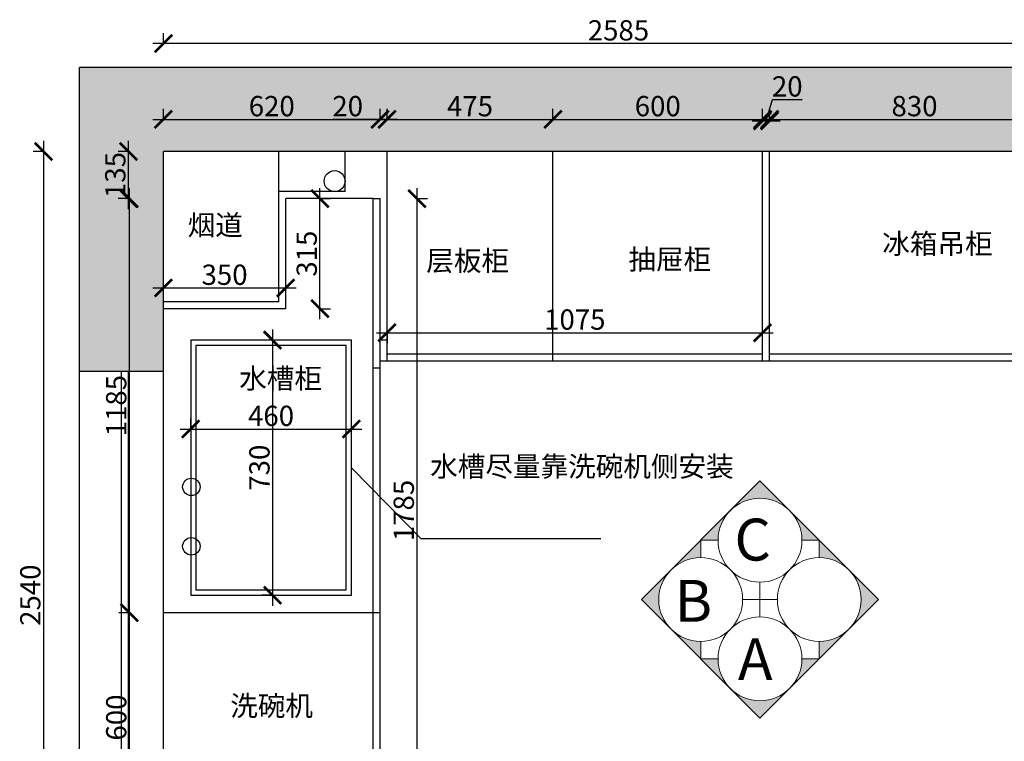
# Model space of a CAD drawing. Units: millimetres. Extents: x 12906 to 38430, y -35188 to -30995.
# Drawn here: x 12906 to 15725, y -33089 to -31024 of the extents above; entities that cross this region are included whole.
import ezdxf

# ---------------------------------------------------------------- set-up
doc = ezdxf.new("R2010")
doc.units = ezdxf.units.MM
doc.linetypes.add('DASHED2', pattern=[0.375, 0.25, -0.125])
doc.layers.add('JJ', color=3, linetype='Continuous')
doc.layers.add('图层1', color=7, linetype='DASHED2')
doc.styles.get("Standard").update_dxf_attribs({"font": 'arial.ttf'})
doc.styles.add('黑字', font='simhei.ttf')
doc.dimstyles.new('ISO-25', dxfattribs={"dimtxt": 80, "dimasz": 55, "dimexe": 50, "dimexo": 50, "dimtad": 1, "dimdec": 0, "dimtxsty": 'Standard', "dimblk": 'ARCHTICK', "dimcen": 3, "dimdle": 50, "dimadec": 0, "dimazin": 0, "dimtfac": 1, "dimtdec": 0, "dimtmove": 0, "dimatfit": 3, "dimfxl": 50, "dimfxlon": 1, "dimarcsym": 0})

# ---------------------------------------------------------------- blocks, each defined once
blk = doc.blocks.new('_ArchTick')
at = {"color": 0, "linetype": 'ByBlock', "const_width": 0.15}
blk.add_lwpolyline([(-0.5, -0.5), (0.5, 0.5)], dxfattribs=at)
blk = doc.blocks.new('*D115')
at = {"color": 1, "lineweight": -2, "transparency": 16777216}
for p, q in [((13220.4, -33351.2), (13220.4, -32691.2)), ((13223.4, -32721.2), (13190.4, -32721.2)), ((13223.4, -33321.2), (13190.4, -33321.2))]:
    blk.add_line(p, q, dxfattribs=at)
at = {"layer": 'Defpoints', "color": 0, "transparency": 16777216}
for p in [(13220.4, -32721.2), (13400.3, -32721.2), (13435.1, -33321.2)]:
    blk.add_point(p, dxfattribs=at)
at = {"color": 1, "lineweight": -2, "transparency": 16777216, "xscale": 50, "yscale": 50, "zscale": 50}
for p, rotation in [((13220.4, -32721.2), 90), ((13220.4, -33321.2), 270)]:
    blk.add_blockref('_ArchTick', p, dxfattribs=dict(at, rotation=rotation))
at = {"color": 1, "transparency": 16777216, "insert": (13190.2, -33021.2), "char_height": 58, "attachment_point": 5, "rotation": 90}
blk.add_mtext('600', dxfattribs=at)
blk = doc.blocks.new('*D116')
at = {"color": 1, "lineweight": -2, "transparency": 16777216}
for p, q in [((13220.4, -32751.2), (13220.4, -31506.2)), ((13223.4, -31536.2), (13190.4, -31536.2)), ((13223.4, -32721.2), (13190.4, -32721.2))]:
    blk.add_line(p, q, dxfattribs=at)
at = {"layer": 'Defpoints', "color": 0, "transparency": 16777216}
for p in [(13220.4, -31536.2), (13667.8, -31536.2), (13400.3, -32721.2)]:
    blk.add_point(p, dxfattribs=at)
at = {"color": 1, "lineweight": -2, "transparency": 16777216, "xscale": 50, "yscale": 50, "zscale": 50}
for p, rotation in [((13220.4, -31536.2), 90), ((13220.4, -32721.2), 270)]:
    blk.add_blockref('_ArchTick', p, dxfattribs=dict(at, rotation=rotation))
at = {"color": 1, "transparency": 16777216, "insert": (13190.2, -32128.7), "char_height": 58, "attachment_point": 5, "rotation": 90}
blk.add_mtext('1185', dxfattribs=at)
blk = doc.blocks.new('*D117')
at = {"color": 1, "lineweight": -2, "transparency": 16777216}
for p, q in [((13217.8, -31566.2), (13217.8, -31371.2)), ((13220.8, -31401.2), (13187.8, -31401.2)), ((13220.8, -31536.2), (13187.8, -31536.2))]:
    blk.add_line(p, q, dxfattribs=at)
at = {"layer": 'Defpoints', "color": 0, "transparency": 16777216}
for p in [(13217.8, -31401.2), (13667.8, -31401.2), (13667.8, -31536.2)]:
    blk.add_point(p, dxfattribs=at)
at = {"color": 1, "lineweight": -2, "transparency": 16777216, "xscale": 50, "yscale": 50, "zscale": 50}
for p, rotation in [((13217.8, -31401.2), 90), ((13217.8, -31536.2), 270)]:
    blk.add_blockref('_ArchTick', p, dxfattribs=dict(at, rotation=rotation))
at = {"color": 1, "transparency": 16777216, "insert": (13187.5, -31468.7), "char_height": 58, "attachment_point": 5, "rotation": 90}
blk.add_mtext('135', dxfattribs=at)
blk = doc.blocks.new('*D118')
at = {"color": 1, "lineweight": -2, "transparency": 16777216}
for p, q in [((12974.6, -31371.2), (12974.6, -33971.2)), ((12977.6, -31401.2), (12944.6, -31401.2)), ((12977.6, -33941.2), (12944.6, -33941.2))]:
    blk.add_line(p, q, dxfattribs=at)
at = {"layer": 'Defpoints', "color": 0, "transparency": 16777216}
for p in [(13647.8, -31401.2), (12974.6, -33941.2), (13810.6, -33941.2)]:
    blk.add_point(p, dxfattribs=at)
at = {"color": 1, "lineweight": -2, "transparency": 16777216, "xscale": 50, "yscale": 50, "zscale": 50}
for p, rotation in [((12974.6, -31401.2), 90), ((12974.6, -33941.2), 270)]:
    blk.add_blockref('_ArchTick', p, dxfattribs=dict(at, rotation=rotation))
at = {"color": 1, "transparency": 16777216, "insert": (12944.3, -32671.2), "char_height": 58, "attachment_point": 5, "rotation": 90}
blk.add_mtext('2540', dxfattribs=at)
blk = doc.blocks.new('*D119')
at = {"color": 1, "lineweight": -2, "transparency": 16777216}
for p, q in [((13317.8, -31794.9), (13317.8, -31761.9)), ((13667.8, -31794.9), (13667.8, -31761.9)), ((13287.8, -31791.9), (13697.8, -31791.9))]:
    blk.add_line(p, q, dxfattribs=at)
at = {"layer": 'Defpoints', "color": 0, "transparency": 16777216}
for p in [(13667.8, -31791.9), (13317.8, -31851.2), (13667.8, -31851.2)]:
    blk.add_point(p, dxfattribs=at)
at = {"color": 1, "lineweight": -2, "transparency": 16777216, "xscale": 50, "yscale": 50, "zscale": 50, "rotation": 180}
blk.add_blockref('_ArchTick', (13317.8, -31791.9), dxfattribs=at)
at = {"color": 1, "lineweight": -2, "transparency": 16777216, "xscale": 50, "yscale": 50, "zscale": 50}
blk.add_blockref('_ArchTick', (13667.8, -31791.9), dxfattribs=at)
at = {"color": 1, "transparency": 16777216, "insert": (13492.8, -31761.6), "char_height": 58, "attachment_point": 5}
blk.add_mtext('350', dxfattribs=at)
blk = doc.blocks.new('*D120')
at = {"color": 1, "lineweight": -2, "transparency": 16777216}
for p, q in [((13765.7, -31881.2), (13765.7, -31506.2)), ((13762.7, -31536.2), (13795.7, -31536.2)), ((13762.7, -31851.2), (13795.7, -31851.2))]:
    blk.add_line(p, q, dxfattribs=at)
at = {"layer": 'Defpoints', "color": 0, "transparency": 16777216}
for p in [(13687.8, -31536.2), (13765.7, -31536.2), (13667.8, -31851.2)]:
    blk.add_point(p, dxfattribs=at)
at = {"color": 1, "lineweight": -2, "transparency": 16777216, "xscale": 50, "yscale": 50, "zscale": 50}
for p, rotation in [((13765.7, -31536.2), 90), ((13765.7, -31851.2), 270)]:
    blk.add_blockref('_ArchTick', p, dxfattribs=dict(at, rotation=rotation))
at = {"color": 1, "transparency": 16777216, "insert": (13735.4, -31693.7), "char_height": 58, "attachment_point": 5, "rotation": 90}
blk.add_mtext('315', dxfattribs=at)
blk = doc.blocks.new('*D50')
at = {"color": 1, "lineweight": -2, "transparency": 16777216}
for p, q in [((13317.8, -31312.3), (13317.8, -31279.3)), ((13937.8, -31312.3), (13937.8, -31279.3)), ((13287.8, -31309.3), (13967.8, -31309.3))]:
    blk.add_line(p, q, dxfattribs=at)
at = {"layer": 'Defpoints', "color": 0, "transparency": 16777216}
for p in [(13937.8, -31309.3), (13937.8, -31697.2), (13317.8, -31712.3)]:
    blk.add_point(p, dxfattribs=at)
at = {"color": 1, "lineweight": -2, "transparency": 16777216, "xscale": 50, "yscale": 50, "zscale": 50, "rotation": 180}
blk.add_blockref('_ArchTick', (13317.8, -31309.3), dxfattribs=at)
at = {"color": 1, "lineweight": -2, "transparency": 16777216, "xscale": 50, "yscale": 50, "zscale": 50}
blk.add_blockref('_ArchTick', (13937.8, -31309.3), dxfattribs=at)
at = {"color": 1, "transparency": 16777216, "insert": (13627.8, -31279), "char_height": 58, "attachment_point": 5}
blk.add_mtext('620', dxfattribs=at)
blk = doc.blocks.new('*D51')
at = {"color": 1, "lineweight": -2, "transparency": 16777216}
for p, q in [((13957.8, -31312.3), (13957.8, -31279.3)), ((14432.8, -31312.3), (14432.8, -31279.3)), ((13927.8, -31309.3), (14462.8, -31309.3))]:
    blk.add_line(p, q, dxfattribs=at)
at = {"layer": 'Defpoints', "color": 0, "transparency": 16777216}
for p in [(14432.8, -31309.3), (13957.8, -31446.6), (14432.8, -31499.5)]:
    blk.add_point(p, dxfattribs=at)
at = {"color": 1, "lineweight": -2, "transparency": 16777216, "xscale": 50, "yscale": 50, "zscale": 50, "rotation": 180}
blk.add_blockref('_ArchTick', (13957.8, -31309.3), dxfattribs=at)
at = {"color": 1, "lineweight": -2, "transparency": 16777216, "xscale": 50, "yscale": 50, "zscale": 50}
blk.add_blockref('_ArchTick', (14432.8, -31309.3), dxfattribs=at)
at = {"color": 1, "transparency": 16777216, "insert": (14195.3, -31279.1), "char_height": 58, "attachment_point": 5}
blk.add_mtext('475', dxfattribs=at)
blk = doc.blocks.new('*D52')
at = {"color": 1, "lineweight": -2, "transparency": 16777216}
for p, q in [((14432.8, -31312.3), (14432.8, -31279.3)), ((15032.8, -31312.3), (15032.8, -31279.3)), ((14402.8, -31309.3), (15062.8, -31309.3))]:
    blk.add_line(p, q, dxfattribs=at)
at = {"layer": 'Defpoints', "color": 0, "transparency": 16777216}
for p in [(15032.8, -31309.3), (14432.8, -31499.5), (15032.8, -31502.3)]:
    blk.add_point(p, dxfattribs=at)
at = {"color": 1, "lineweight": -2, "transparency": 16777216, "xscale": 50, "yscale": 50, "zscale": 50, "rotation": 180}
blk.add_blockref('_ArchTick', (14432.8, -31309.3), dxfattribs=at)
at = {"color": 1, "lineweight": -2, "transparency": 16777216, "xscale": 50, "yscale": 50, "zscale": 50}
blk.add_blockref('_ArchTick', (15032.8, -31309.3), dxfattribs=at)
at = {"color": 1, "transparency": 16777216, "insert": (14732.8, -31279), "char_height": 58, "attachment_point": 5}
blk.add_mtext('600', dxfattribs=at)
blk = doc.blocks.new('*D53')
at = {"color": 1, "lineweight": -2, "transparency": 16777216}
for p, q in [((15042.8, -31313.4), (15060.9, -31252.9)), ((15060.9, -31252.9), (15146.1, -31252.9)), ((15032.8, -31316.4), (15032.8, -31283.4)), ((15052.8, -31316.4), (15052.8, -31283.4)), ((15002.8, -31313.4), (15082.8, -31313.4))]:
    blk.add_line(p, q, dxfattribs=at)
at = {"layer": 'Defpoints', "color": 0, "transparency": 16777216}
for p in [(15052.8, -31313.4), (15032.8, -31502.3), (15052.8, -31502.3)]:
    blk.add_point(p, dxfattribs=at)
at = {"color": 1, "lineweight": -2, "transparency": 16777216, "xscale": 50, "yscale": 50, "zscale": 50, "rotation": 180}
blk.add_blockref('_ArchTick', (15032.8, -31313.4), dxfattribs=at)
at = {"color": 1, "lineweight": -2, "transparency": 16777216, "xscale": 50, "yscale": 50, "zscale": 50}
blk.add_blockref('_ArchTick', (15052.8, -31313.4), dxfattribs=at)
at = {"color": 1, "transparency": 16777216, "insert": (15103.5, -31222.6), "char_height": 58, "attachment_point": 5}
blk.add_mtext('20', dxfattribs=at)
blk = doc.blocks.new('*D54')
at = {"color": 1, "lineweight": -2, "transparency": 16777216}
for p, q in [((15052.8, -31312.3), (15052.8, -31279.3)), ((15882.8, -31312.3), (15882.8, -31279.3)), ((15022.8, -31309.3), (15912.8, -31309.3))]:
    blk.add_line(p, q, dxfattribs=at)
at = {"layer": 'Defpoints', "color": 0, "transparency": 16777216}
for p in [(15882.8, -31309.3), (15882.8, -31472.7), (15052.8, -31502.3)]:
    blk.add_point(p, dxfattribs=at)
at = {"color": 1, "lineweight": -2, "transparency": 16777216, "xscale": 50, "yscale": 50, "zscale": 50, "rotation": 180}
blk.add_blockref('_ArchTick', (15052.8, -31309.3), dxfattribs=at)
at = {"color": 1, "lineweight": -2, "transparency": 16777216, "xscale": 50, "yscale": 50, "zscale": 50}
blk.add_blockref('_ArchTick', (15882.8, -31309.3), dxfattribs=at)
at = {"color": 1, "transparency": 16777216, "insert": (15467.8, -31279), "char_height": 58, "attachment_point": 5}
blk.add_mtext('830', dxfattribs=at)
blk = doc.blocks.new('*D56')
at = {"color": 1, "lineweight": -2, "transparency": 16777216}
for p, q in [((13317.8, -31095.5), (13317.8, -31062.5)), ((15902.8, -31095.5), (15902.8, -31062.5)), ((15932.8, -31092.5), (13287.8, -31092.5))]:
    blk.add_line(p, q, dxfattribs=at)
at = {"layer": 'Defpoints', "color": 0, "transparency": 16777216}
for p in [(13317.8, -31092.5), (13317.8, -31450.9), (15902.8, -31531.9)]:
    blk.add_point(p, dxfattribs=at)
at = {"color": 1, "lineweight": -2, "transparency": 16777216, "xscale": 50, "yscale": 50, "zscale": 50, "rotation": 180}
blk.add_blockref('_ArchTick', (13317.8, -31092.5), dxfattribs=at)
at = {"color": 1, "lineweight": -2, "transparency": 16777216, "xscale": 50, "yscale": 50, "zscale": 50}
blk.add_blockref('_ArchTick', (15902.8, -31092.5), dxfattribs=at)
at = {"color": 1, "transparency": 16777216, "insert": (14620.3, -31062.2), "char_height": 58, "attachment_point": 5}
blk.add_mtext('2585', dxfattribs=at)
blk = doc.blocks.new('*D79')
at = {"color": 1, "lineweight": -2, "transparency": 16777216}
for p, q in [((13937.8, -31312.3), (13937.8, -31279.3)), ((13957.8, -31312.3), (13957.8, -31279.3)), ((13937.8, -31309.3), (13802.7, -31309.3)), ((13987.8, -31309.3), (13937.8, -31309.3))]:
    blk.add_line(p, q, dxfattribs=at)
at = {"layer": 'Defpoints', "color": 0, "transparency": 16777216}
for p in [(13937.8, -31309.3), (13937.8, -31546.8), (13957.8, -31546.8)]:
    blk.add_point(p, dxfattribs=at)
at = {"color": 1, "lineweight": -2, "transparency": 16777216, "xscale": 50, "yscale": 50, "zscale": 50, "rotation": 180}
blk.add_blockref('_ArchTick', (13937.8, -31309.3), dxfattribs=at)
at = {"color": 1, "lineweight": -2, "transparency": 16777216, "xscale": 50, "yscale": 50, "zscale": 50}
blk.add_blockref('_ArchTick', (13957.8, -31309.3), dxfattribs=at)
at = {"color": 1, "transparency": 16777216, "insert": (13845.2, -31279), "char_height": 58, "attachment_point": 5}
blk.add_mtext('20', dxfattribs=at)
blk = doc.blocks.new('A$C5A674196')
at = {"color": 8}
for points in [[(-368.7, 302.6), (-368.7, 1032.6), (-828.7, 1032.6), (-828.7, 302.6)], [(-383.7, 317.6), (-383.7, 1017.6), (-813.7, 1017.6), (-813.7, 317.6)]]:
    blk.add_lwpolyline(points, close=True, dxfattribs=at)
blk = doc.blocks.new('*D95')
at = {"color": 1, "lineweight": -2, "transparency": 16777216}
for p, q in [((13630.3, -31911.2), (13630.3, -32701.2)), ((13630.3, -31941.2), (13600.3, -31941.2)), ((13630.3, -32671.2), (13600.3, -32671.2))]:
    blk.add_line(p, q, dxfattribs=at)
at = {"layer": 'Defpoints', "color": 0, "transparency": 16777216}
for p in [(13650.9, -31941.2), (13630.3, -32671.2), (13650.9, -32671.2)]:
    blk.add_point(p, dxfattribs=at)
at = {"color": 1, "lineweight": -2, "transparency": 16777216, "xscale": 50, "yscale": 50, "zscale": 50}
for p, rotation in [((13630.3, -31941.2), 90), ((13630.3, -32671.2), 270)]:
    blk.add_blockref('_ArchTick', p, dxfattribs=dict(at, rotation=rotation))
at = {"color": 1, "transparency": 16777216, "insert": (13600.1, -32306.2), "char_height": 58, "attachment_point": 5, "rotation": 90}
blk.add_mtext('730', dxfattribs=at)
blk = doc.blocks.new('*D96')
at = {"color": 1, "lineweight": -2, "transparency": 16777216}
for p, q in [((13395.8, -32198.6), (13395.8, -32165.6)), ((13855.8, -32198.6), (13855.8, -32165.6)), ((13365.8, -32195.6), (13885.8, -32195.6))]:
    blk.add_line(p, q, dxfattribs=at)
at = {"layer": 'Defpoints', "color": 0, "transparency": 16777216}
for p in [(13855.8, -32195.6), (13395.8, -32239.4), (13855.8, -32239.4)]:
    blk.add_point(p, dxfattribs=at)
at = {"color": 1, "lineweight": -2, "transparency": 16777216, "xscale": 50, "yscale": 50, "zscale": 50, "rotation": 180}
blk.add_blockref('_ArchTick', (13395.8, -32195.6), dxfattribs=at)
at = {"color": 1, "lineweight": -2, "transparency": 16777216, "xscale": 50, "yscale": 50, "zscale": 50}
blk.add_blockref('_ArchTick', (13855.8, -32195.6), dxfattribs=at)
at = {"color": 1, "transparency": 16777216, "insert": (13625.8, -32165.4), "char_height": 58, "attachment_point": 5}
blk.add_mtext('460', dxfattribs=at)
blk = doc.blocks.new('*D154')
at = {"color": 1, "lineweight": -2, "transparency": 16777216}
for p, q in [((14043.5, -31506.2), (14043.5, -33351.2)), ((14040.5, -31536.2), (14073.5, -31536.2)), ((14040.5, -33321.2), (14073.5, -33321.2))]:
    blk.add_line(p, q, dxfattribs=at)
at = {"layer": 'Defpoints', "color": 0, "transparency": 16777216}
for p in [(13879.4, -31536.2), (13857.8, -33321.2), (14043.5, -33321.2)]:
    blk.add_point(p, dxfattribs=at)
at = {"color": 1, "lineweight": -2, "transparency": 16777216, "xscale": 50, "yscale": 50, "zscale": 50}
for p, rotation in [((14043.5, -31536.2), 90), ((14043.5, -33321.2), 270)]:
    blk.add_blockref('_ArchTick', p, dxfattribs=dict(at, rotation=rotation))
at = {"color": 1, "transparency": 16777216, "insert": (14013.3, -32428.7), "char_height": 58, "attachment_point": 5, "rotation": 90}
blk.add_mtext('1785', dxfattribs=at)
blk = doc.blocks.new('*D155')
at = {"color": 1, "lineweight": -2, "transparency": 16777216}
for p, q in [((15032.8, -31920.1), (15032.8, -31890.1)), ((13927.8, -31920.1), (15062.8, -31920.1)), ((13957.8, -31920.1), (13957.8, -31950.1))]:
    blk.add_line(p, q, dxfattribs=at)
at = {"layer": 'Defpoints', "color": 0, "transparency": 16777216}
for p in [(13957.8, -31916), (15032.8, -31920.1), (15032.8, -31928.4)]:
    blk.add_point(p, dxfattribs=at)
at = {"color": 1, "lineweight": -2, "transparency": 16777216, "xscale": 50, "yscale": 50, "zscale": 50, "rotation": 180}
blk.add_blockref('_ArchTick', (13957.8, -31920.1), dxfattribs=at)
at = {"color": 1, "lineweight": -2, "transparency": 16777216, "xscale": 50, "yscale": 50, "zscale": 50}
blk.add_blockref('_ArchTick', (15032.8, -31920.1), dxfattribs=at)
at = {"color": 1, "transparency": 16777216, "insert": (14495.3, -31889.8), "char_height": 58, "attachment_point": 5}
blk.add_mtext('1075', dxfattribs=at)

msp = doc.modelspace()

# ---------------------------------------------------------------- hatches: boundary and pattern name
at = {"lineweight": 15}
h = msp.add_hatch(dxfattribs=at)
h.set_pattern_fill('AR-CONC', color=8, angle=90)
h.set_pattern_definition([(140, (-1828.52, -30690.59), (15.9391, 182.1847), [19.05, -209.55]), (85, (-1828.52, -30690.59), (-191.0568, -35.2434), [15.24, -167.6406]), (190.4514, (-1827.2, -30675.4), (-175.1178, 146.9412), [16.19, -178.0902]), (136.1842, (-1879.32, -30690.59), (42.0423, 271.079), [28.575, -314.325]), (186.6356, (-1875.82, -30668), (-247.426, 237.404), [24.285, -267.1356]), (81.1842, (-1879.32, -30690.6), (-247.426, 237.404), [22.86, -251.4597]), (111, (-1866.62, -30665.19), (102.2652, 151.6144), [19.05, -209.55]), (56, (-1866.62, -30665.19), (-184.188, 61.802), [15.24, -167.64]), (161.4514, (-1858.1, -30652.55), (-81.9228, 213.4164), [16.19, -178.09]), (127.5, (-1828.52, -30690.59), (-84.55504, 3.0886), [0, -165.608, 0, -170.18, 0, -168.275]), (97.5, (-1828.52, -30690.59), (-100.18057, 66.81966), [0, -97.028, 0, -161.798, 0, -64.135]), (57.5, (-1828.52, -30747.23), (5.72874, 135.5906), [0, -63.5, 0, -198.12, 0, -262.89]), (47.5, (-1828.52, -30772.63), (-25.4265, 148.1292), [0, -82.55, 0, -131.572, 0, -186.69])])
h.paths.add_polyline_path([(13077.8, -31161.2), (13077.8, -32031.2), (13317.8, -32031.2), (13317.8, -31401.2), (15882.8, -31401.2), (15882.8, -31396.2), (19447.8, -31396.2), (19447.8, -31161.2)])
h.paths.add_polyline_path([(15892.8, -34181.2), (15892.8, -33958.2), (15542.8, -33958.2), (15542.8, -33941.2), (13317.8, -33941.2), (13317.8, -33501.2), (13077.8, -33501.2), (13077.8, -34181.2)])
h.paths.add_polyline_path([(17057.8, -35188.2), (18066.9, -35188.2), (18066.9, -34948.2), (17297.8, -34948.2), (17297.8, -33958.2), (16962.8, -33958.2), (16962.8, -34181.2), (17057.8, -34181.2)])
at = {"layer": 'JJ', "lineweight": 18, "ltscale": 0.5}
h = msp.add_hatch(color=8, dxfattribs=at)
h.paths.add_polyline_path([(14770.8, -32768.4), (14686, -32683.6), (14770.8, -32598.7, 0.414214)])
h.paths.add_polyline_path([(14855.7, -32853.3), (14770.8, -32768.4, 0.198912), (14855.7, -32803.6)])
h.paths.add_polyline_path([(14905.4, -32853.3, 0.198912), (14940.5, -32938.2), (14855.7, -32853.3)])
h.paths.add_polyline_path([(15025.4, -32973.3, 0.198912), (15110.3, -32938.2), (15025.4, -33023), (14940.5, -32938.2, 0.198912)])
h.paths.add_polyline_path([(15110.3, -32938.2, 0.198912), (15145.4, -32853.3), (15195.1, -32853.3)])
h.paths.add_polyline_path([(15280, -32768.4), (15195.1, -32853.3), (15195.1, -32803.6, 0.198912)])
h.paths.add_polyline_path([(15280, -32598.7), (15364.8, -32683.6), (15280, -32768.4, 0.414214)])
h.paths.add_polyline_path([(15195.1, -32513.9), (15280, -32598.7, 0.198912), (15195.1, -32563.6)])
h.paths.add_polyline_path([(15110.3, -32429), (15195.1, -32513.9), (15145.4, -32513.9, 0.198912)])
h.paths.add_polyline_path([(14940.5, -32429), (15025.4, -32344.2), (15110.3, -32429, 0.198912), (15025.4, -32393.9, 0.198912)])
h.paths.add_polyline_path([(14855.7, -32513.9), (14940.5, -32429, 0.198912), (14905.4, -32513.9)])
h.paths.add_polyline_path([(14855.7, -32563.6, 0.198912), (14770.8, -32598.7), (14855.7, -32513.9)])

# ---------------------------------------------------------------- linework, layer by layer
for p, q in [((19447.8, -31161.2), (13077.8, -31161.2)), ((13077.8, -34181.2), (13077.8, -31161.2)), ((15882.8, -31401.2), (13317.8, -31401.2)), ((13317.8, -33941.2), (13317.8, -31401.2)), ((13957.8, -32001.2), (13957.8, -31401.2)), ((14432.8, -32001.2), (14432.8, -31401.2)), ((15032.8, -32001.2), (15032.8, -31401.2)), ((15052.8, -32001.2), (15052.8, -31401.2)), ((13917.8, -31536.2), (13667.8, -31536.2)), ((13667.8, -31851.2), (13667.8, -31536.2)), ((13917.8, -33321.2), (13917.8, -31536.2)), ((13917.8, -31536.2), (13937.8, -31536.2)), ((13937.8, -33341.2), (13937.8, -31536.2)), ((13937.8, -32001.2), (13937.8, -31536.2)), ((13667.8, -31851.2), (13317.8, -31851.2)), ((13957.8, -31941.2), (13937.8, -31941.2)), ((15032.8, -31981.2), (13957.8, -31981.2)), ((15882.8, -31981.2), (15052.8, -31981.2)), ((15902.8, -32001.2), (13937.8, -32001.2)), ((13317.8, -32031.2), (13077.8, -32031.2)), ((13937.8, -32021.2), (13917.8, -32021.2)), ((13937.8, -32721.2), (13317.8, -32721.2))]:
    msp.add_line(p, q)
at = {"color": 8}
for p, q in [((13647.8, -31831.2), (13647.8, -31401.2)), ((13837.8, -31516.2), (13837.8, -31401.2)), ((13837.8, -31516.2), (13647.8, -31516.2)), ((13647.8, -31831.2), (13317.8, -31831.2)), ((13197.8, -33501.2), (13197.8, -32031.2)), ((13217.8, -33501.2), (13217.8, -32031.2))]:
    msp.add_line(p, q, dxfattribs=at)
msp.add_lwpolyline([(14569.8, -32509.9), (14055.4, -32509.9), (13855.8, -32306.2)], dxfattribs=at)
for centre, radius in [((13807.8, -31486.2), 30), ((13397.8, -32361.2), 25), ((13397.8, -32531.2), 25)]:
    msp.add_circle(centre, radius, dxfattribs=at)
at = {"layer": 'JJ', "color": 8, "lineweight": 18, "ltscale": 0.5}
for p, q in [((15025.4, -32633.9), (15025.4, -32733.3)), ((14975.7, -32683.6), (15075.1, -32683.6))]:
    msp.add_line(p, q, dxfattribs=at)
msp.add_lwpolyline([(15364.8, -32683.6), (15025.4, -33023), (14686, -32683.6), (15025.4, -32344.2)], close=True, dxfattribs=at)
for points in [[(14855.7, -32563.6), (14855.7, -32513.9), (14905.4, -32513.9)], [(15145.4, -32513.9), (15195.1, -32513.9), (15195.1, -32563.6)], [(14905.4, -32853.3), (14855.7, -32853.3), (14855.7, -32803.6)], [(15195.1, -32803.6), (15195.1, -32853.3), (15145.4, -32853.3)]]:
    msp.add_lwpolyline(points, dxfattribs=at)
for centre in [(15025.4, -32513.9), (14855.7, -32683.6), (15195.1, -32683.6), (15025.4, -32853.3)]:
    msp.add_circle(centre, 120, dxfattribs=at)

# ---------------------------------------------------------------- block references
msp.add_blockref('A$C5A674196', (14224.5, -32973.8))

# ---------------------------------------------------------------- texts
at = {"layer": 'JJ', "color": 8, "lineweight": 18, "ltscale": 0.5, "char_height": 120, "attachment_point": 3, "style": '黑字'}
for s, insert in [('C', (15056.8, -32452)), ('B', (14888.5, -32627.3)), ('A', (15061.6, -32794.3))]:
    msp.add_mtext(s, dxfattribs=dict(at, insert=insert))
at = {"layer": '图层1', "char_height": 57.869, "width": 520.206, "attachment_point": 1}
for s, insert in [('{\\fSimSun|b0|i0|c134|p2;烟道}', (13387, -31583.1)), ('{\\fSimSun|b0|i0|c134|p2;冰箱吊柜}', (15375.5, -31636.4)), ('{\\fSimSun|b0|i0|c134|p2;层板柜}', (14070.1, -31685)), ('{\\fSimSun|b0|i0|c134|p2;抽屉柜}', (14648.8, -31681)), ('{\\fSimSun|b0|i0|c134|p2;水槽柜}', (13534.7, -32021.8)), ('{\\fSimSun|b0|i0|c134|p2;水槽尽量靠洗碗机侧安装}', (14081.5, -32273.8)), ('{\\fSimSun|b0|i0|c134|p2;洗碗机}', (13508.9, -32958.9))]:
    msp.add_mtext(s, dxfattribs=dict(at, insert=insert))

# ---------------------------------------------------------------- dimensions: what is measured, and where the dimension line sits
dim = msp.add_linear_dim(base=(13317.8, -31092.5), p1=(15902.8, -31531.9), p2=(13317.8, -31450.9), dimstyle='ISO-25', override={"dimtxt": 58, "dimasz": 50, "dimexe": 30, "dimexo": 40, "dimcen": 2.5, "dimdle": 30, "dimclrd": 1, "dimclre": 1, "dimclrt": 1, "dimfxl": 3, "dimtfillclr": 1, "dimarcsym": 1})
dim.commit()
dim.dimension.update_dxf_attribs({"geometry": '*D56', "text_midpoint": (14620.3, -31092.5), "dimtype": 128})
for base, p1, p2, override, picture, middle in [((15052.8, -31313.4), (15032.8, -31502.3), (15052.8, -31502.3), {"dimtxt": 58, "dimasz": 50, "dimexe": 30, "dimexo": 40, "dimcen": 2.5, "dimdle": 30, "dimclrd": 1, "dimclre": 1, "dimclrt": 1, "dimtmove": 1, "dimfxl": 3, "dimtfillclr": 1, "dimarcsym": 1}, '*D53', (15061.6, -31222.6)), ((13937.8, -31309.3), (13317.8, -31712.3), (13937.8, -31697.2), {"dimtxt": 58, "dimasz": 50, "dimexe": 30, "dimexo": 40, "dimcen": 2.5, "dimdle": 30, "dimclrd": 1, "dimclre": 1, "dimclrt": 1, "dimfxl": 3, "dimtfillclr": 1, "dimarcsym": 1}, '*D50', (13627.8, -31279)), ((13937.8, -31309.3), (13957.8, -31546.8), (13937.8, -31546.8), {"dimtxt": 58, "dimasz": 50, "dimexe": 30, "dimexo": 40, "dimcen": 2.5, "dimdle": 30, "dimclrd": 1, "dimclre": 1, "dimclrt": 1, "dimfxl": 3, "dimtfillclr": 1, "dimarcsym": 1}, '*D79', (13845.2, -31279)), ((14432.8, -31309.3), (13957.8, -31446.6), (14432.8, -31499.5), {"dimtxt": 58, "dimasz": 50, "dimexe": 30, "dimexo": 40, "dimcen": 2.5, "dimdle": 30, "dimclrd": 1, "dimclre": 1, "dimclrt": 1, "dimtmove": 1, "dimfxl": 3, "dimtfillclr": 1, "dimarcsym": 1}, '*D51', (14195.3, -31279.1)), ((15032.8, -31309.3), (14432.8, -31499.5), (15032.8, -31502.3), {"dimtxt": 58, "dimasz": 50, "dimexe": 30, "dimexo": 40, "dimcen": 2.5, "dimdle": 30, "dimclrd": 1, "dimclre": 1, "dimclrt": 1, "dimtmove": 1, "dimfxl": 3, "dimtfillclr": 1, "dimarcsym": 1}, '*D52', (14732.8, -31279)), ((15882.8, -31309.3), (15052.8, -31502.3), (15882.8, -31472.7), {"dimtxt": 58, "dimasz": 50, "dimexe": 30, "dimexo": 40, "dimcen": 2.5, "dimdle": 30, "dimclrd": 1, "dimclre": 1, "dimclrt": 1, "dimtmove": 1, "dimfxl": 3, "dimtfillclr": 1, "dimarcsym": 1}, '*D54', (15467.8, -31279)), ((13667.8, -31791.9), (13317.8, -31851.2), (13667.8, -31851.2), {"dimtxt": 58, "dimasz": 50, "dimexe": 30, "dimexo": 40, "dimcen": 2.5, "dimdle": 30, "dimclrd": 1, "dimclre": 1, "dimclrt": 1, "dimfxl": 3, "dimtfillclr": 1, "dimarcsym": 1}, '*D119', (13492.8, -31761.6)), ((15032.8, -31920.1), (13957.8, -31916), (15032.8, -31928.4), {"dimtxt": 58, "dimasz": 50, "dimexe": 30, "dimexo": 40, "dimcen": 2.5, "dimdle": 30, "dimclrd": 1, "dimclre": 1, "dimclrt": 1, "dimfxl": 3, "dimtfillclr": 1, "dimarcsym": 1}, '*D155', (14495.3, -31889.8)), ((13855.8, -32195.6), (13395.8, -32239.4), (13855.8, -32239.4), {"dimtxt": 58, "dimasz": 50, "dimexe": 30, "dimexo": 40, "dimcen": 2.5, "dimdle": 30, "dimclrd": 1, "dimclre": 1, "dimclrt": 1, "dimfxl": 3, "dimtfillclr": 1, "dimarcsym": 1}, '*D96', (13625.8, -32165.4))]:
    dim = msp.add_linear_dim(base=base, p1=p1, p2=p2, dimstyle='ISO-25', override=override)
    dim.commit()
    dim.dimension.update_dxf_attribs({"geometry": picture, "text_midpoint": middle})
for base, p1, p2, override, picture, middle in [((12974.6, -33941.2), (13647.8, -31401.2), (13810.6, -33941.2), {"dimtxt": 58, "dimasz": 50, "dimexe": 30, "dimexo": 40, "dimcen": 2.5, "dimdle": 30, "dimclrd": 1, "dimclre": 1, "dimclrt": 1, "dimfxl": 3, "dimtfillclr": 1, "dimarcsym": 1}, '*D118', (12944.3, -32671.2)), ((13217.8, -31401.2), (13667.8, -31536.2), (13667.8, -31401.2), {"dimtxt": 58, "dimasz": 50, "dimexe": 30, "dimexo": 40, "dimcen": 2.5, "dimdle": 30, "dimclrd": 1, "dimclre": 1, "dimclrt": 1, "dimtmove": 1, "dimfxl": 3, "dimtfillclr": 1, "dimarcsym": 1}, '*D117', (13187.5, -31468.7)), ((13220.4, -31536.2), (13400.3, -32721.2), (13667.8, -31536.2), {"dimtxt": 58, "dimasz": 50, "dimexe": 30, "dimexo": 40, "dimcen": 2.5, "dimdle": 30, "dimclrd": 1, "dimclre": 1, "dimclrt": 1, "dimtmove": 1, "dimfxl": 3, "dimtfillclr": 1, "dimarcsym": 1}, '*D116', (13190.2, -32128.7)), ((13765.7, -31536.2), (13667.8, -31851.2), (13687.8, -31536.2), {"dimtxt": 58, "dimasz": 50, "dimexe": 30, "dimexo": 40, "dimcen": 2.5, "dimdle": 30, "dimclrd": 1, "dimclre": 1, "dimclrt": 1, "dimfxl": 3, "dimtfillclr": 1, "dimarcsym": 1}, '*D120', (13735.4, -31693.7)), ((14043.5, -33321.2), (13879.4, -31536.2), (13857.8, -33321.2), {"dimtxt": 58, "dimasz": 50, "dimexe": 30, "dimexo": 40, "dimcen": 2.5, "dimdle": 30, "dimclrd": 1, "dimclre": 1, "dimclrt": 1, "dimfxl": 3, "dimtfillclr": 1, "dimarcsym": 1}, '*D154', (14013.3, -32428.7)), ((13630.3, -32671.2), (13650.9, -31941.2), (13650.9, -32671.2), {"dimtxt": 58, "dimasz": 50, "dimexe": 30, "dimexo": 40, "dimcen": 2.5, "dimdle": 30, "dimclrd": 1, "dimclre": 1, "dimclrt": 1, "dimfxl": 3, "dimtfillclr": 1, "dimarcsym": 1}, '*D95', (13600.1, -32306.2)), ((13220.4, -32721.2), (13435.1, -33321.2), (13400.3, -32721.2), {"dimtxt": 58, "dimasz": 50, "dimexe": 30, "dimexo": 40, "dimcen": 2.5, "dimdle": 30, "dimclrd": 1, "dimclre": 1, "dimclrt": 1, "dimtmove": 1, "dimfxl": 3, "dimtfillclr": 1, "dimarcsym": 1}, '*D115', (13190.2, -33021.2))]:
    dim = msp.add_linear_dim(base=base, p1=p1, p2=p2, angle=90, dimstyle='ISO-25', override=override)
    dim.commit()
    dim.dimension.update_dxf_attribs({"geometry": picture, "text_midpoint": middle})

doc.saveas('drawing.dxf')
